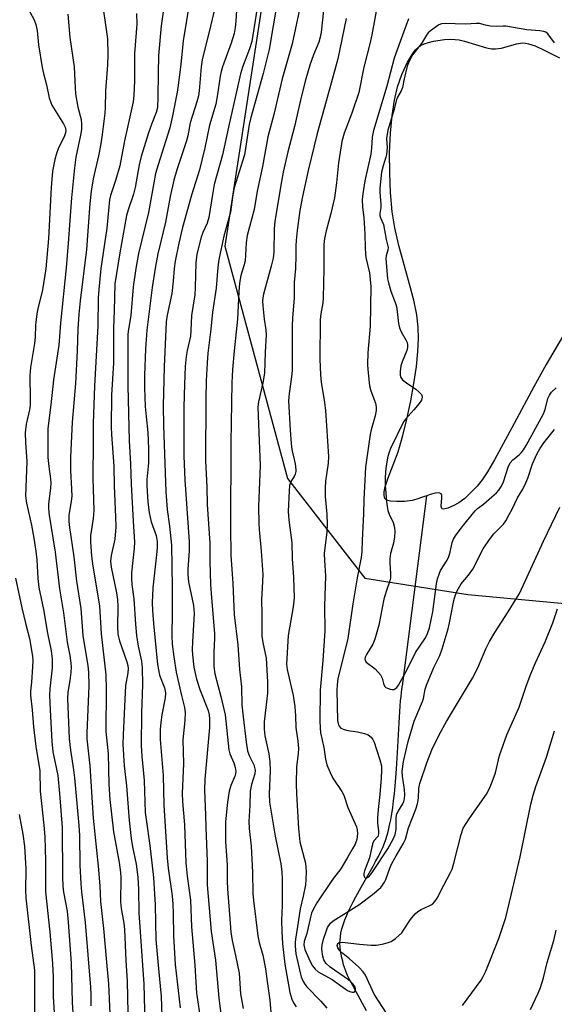
# Model space of a CAD drawing. Units: inches. Extents: x 1195770 to 1201772, y 557456 to 561458.
# Drawn here: x 1197805 to 1197956, y 559633 to 559911 of the extents above; entities that cross this region are included whole.
import ezdxf

# ---------------------------------------------------------------- set-up
doc = ezdxf.new("R2010")
doc.units = ezdxf.units.IN
doc.header["$MEASUREMENT"] = 0
for name, color, linetype in [('HYDRO-Single Line Stream', 4, 'Continuous'), ('HYDRO-Water Body', 4, 'Continuous'), ('NTRL-Trees', 3, 'Continuous'), ('Undefined', 1, 'Continuous')]:
    doc.layers.add(name, color=color, linetype=linetype)

msp = doc.modelspace()

# ---------------------------------------------------------------- linework, layer by layer
at = {"layer": 'HYDRO-Single Line Stream'}
msp.add_lwpolyline([(1197902.87, 559630.96), (1197899.94, 559636.28), (1197898.96, 559638.08), (1197898.15, 559639.61), (1197897.52, 559640.87), (1197897.11, 559641.8), (1197896.89, 559642.38), (1197896.64, 559643.13), (1197896.4, 559643.95), (1197896.15, 559644.93), (1197895.92, 559645.93), (1197895.72, 559646.9), (1197895.55, 559647.92), (1197895.43, 559648.74), (1197895.39, 559649.19), (1197895.36, 559649.73), (1197895.36, 559650.19), (1197895.38, 559650.74), (1197895.48, 559651.79), (1197895.66, 559652.85), (1197895.94, 559654.04), (1197896.3, 559655.25), (1197896.76, 559656.58), (1197897.3, 559657.93), (1197897.81, 559659.09), (1197898.41, 559660.36), (1197899.1, 559661.74), (1197899.83, 559663.13), (1197901.31, 559665.8), (1197904.71, 559671.75), (1197905.54, 559673.26), (1197906.22, 559674.53), (1197906.88, 559675.87), (1197907.44, 559677.07), (1197907.92, 559678.24), (1197908.3, 559679.28), (1197908.67, 559680.49), (1197909.04, 559681.88), (1197909.38, 559683.34), (1197909.69, 559684.87), (1197909.99, 559686.57), (1197910.26, 559688.33), (1197910.51, 559690.25), (1197910.73, 559692.22), (1197911.06, 559695.58), (1197911.34, 559699.22), (1197911.62, 559703.75), (1197912.07, 559712.22), (1197912.25, 559715.38), (1197912.48, 559718.46), (1197912.6, 559719.69), (1197912.72, 559720.82), (1197912.94, 559722.38), (1197913.07, 559723.22), (1197913.2, 559724.06), (1197919.91, 559776.33)], dxfattribs=at)
at = {"layer": 'HYDRO-Water Body'}
msp.add_lwpolyline([(1197963.9, 559830.96), (1197953.55, 559813.34), (1197950.08, 559807.08), (1197944.5, 559796.73), (1197939, 559786.41), (1197937.01, 559783.03), (1197935.51, 559780.8), (1197934.09, 559779.06), (1197932.25, 559777.11), (1197930.57, 559775.58), (1197928.9, 559774.34), (1197927.31, 559773.47), (1197925.84, 559772.86), (1197924.61, 559772.57), (1197924.21, 559772.62), (1197924.08, 559772.71), (1197923.94, 559773.39), (1197924.13, 559775.69), (1197924.1, 559776.55), (1197923.91, 559776.86), (1197923.58, 559777.04), (1197923.13, 559777.1), (1197922.27, 559777.02), (1197920.86, 559776.66), (1197919.91, 559776.33), (1197918.95, 559775.99), (1197917.03, 559775.34), (1197915.75, 559774.99), (1197913.56, 559774.73), (1197911.46, 559774.67), (1197909.6, 559774.81), (1197908.52, 559775.1), (1197908.23, 559775.31), (1197908.02, 559775.58), (1197907.81, 559776.36), (1197907.84, 559777.37), (1197908.07, 559778.58), (1197908.95, 559781.4), (1197911.81, 559788.76), (1197913.11, 559793.28), (1197914.27, 559797.91), (1197915.38, 559803.07), (1197916.25, 559807.96), (1197916.93, 559812.76), (1197917.35, 559817.02), (1197917.52, 559820.67), (1197917.45, 559823.94), (1197917.05, 559827.34), (1197916.18, 559831.52), (1197915.03, 559836.02), (1197911.99, 559846.96), (1197910.84, 559851.95), (1197910.15, 559856.46), (1197909.65, 559861.88), (1197909.4, 559867.4), (1197909.38, 559873.07), (1197909.62, 559878.67), (1197910.07, 559883.69), (1197910.72, 559887.99), (1197911.6, 559891.75), (1197912.8, 559895.18), (1197914.41, 559898.68), (1197915.93, 559901.17), (1197916.72, 559902.18), (1197917.52, 559902.95), (1197918.14, 559903.37), (1197919.18, 559903.85), (1197920.39, 559904.26), (1197921.73, 559904.59), (1197924.87, 559905.06), (1197926.51, 559905.15), (1197927.92, 559905.13), (1197929, 559904.99), (1197930.51, 559904.63), (1197936.74, 559902.74), (1197938.21, 559902.47), (1197939.25, 559902.42), (1197940.93, 559902.7), (1197945.2, 559903.88), (1197946.89, 559904.13), (1197947.71, 559904.08), (1197948.59, 559903.91), (1197950.49, 559903.27), (1197952.81, 559902.21), (1197957.32, 559899.88)], dxfattribs=at)
at = {"layer": 'NTRL-Trees'}
msp.add_polyline3d([(1197593.55, 560346.23, 0), (1197693.1, 560317.79, 0), (1197803.71, 560240.36, 0), (1197919.07, 560123.43, 0), (1197950.67, 560079.18, 0), (1197944.1, 560009.76, 0), (1197875.65, 559930, 0), (1197862.85, 559846.74, 0), (1197880.57, 559781.2, 0), (1197902.39, 559753.1, 0), (1197931.47, 559748.4, 0), (1197960.79, 559745.73, 0)], dxfattribs=at)
at = {"layer": 'Undefined'}
for points, elevation in [([(1197866.85, 559924.04), (1197865.99, 559910.28), (1197865.81, 559908.51), (1197865.53, 559906.84), (1197864.69, 559904.02), (1197862.21, 559897.41), (1197861.79, 559896.11), (1197861.52, 559894.78), (1197860.83, 559889.56), (1197860.35, 559886.85), (1197858.51, 559880.96), (1197857.26, 559874.48), (1197855.75, 559868.32), (1197853.48, 559861.12), (1197850.89, 559851.99), (1197849.85, 559847.6), (1197848.83, 559842.55), (1197848.54, 559840.44), (1197848.3, 559836.85), (1197847.95, 559833.44), (1197846.58, 559827.27), (1197846.31, 559825.38), (1197845.77, 559812.66), (1197845.45, 559801.68), (1197845.56, 559796.14), (1197846.22, 559777.44), (1197846.57, 559772.48), (1197847.26, 559767.71), (1197847.67, 559764.16), (1197847.79, 559762.38), (1197847.99, 559750.47), (1197848.02, 559743.16), (1197847.93, 559736.92), (1197848.03, 559734.44), (1197848.45, 559730.86), (1197849.15, 559726.55), (1197850.65, 559719.93), (1197851.51, 559716.58), (1197851.72, 559715.17), (1197851.61, 559712.92), (1197851, 559707.43), (1197851.19, 559700.74), (1197850.86, 559692.32), (1197850.96, 559690), (1197851.46, 559683.46), (1197851.85, 559672.67), (1197852.26, 559668.9), (1197853.15, 559662.18), (1197853.44, 559654.61), (1197854.42, 559643.8), (1197854.87, 559635.92), (1197856.13, 559627.83)], 442), ([(1197828.28, 559915.72), (1197829.49, 559907.31), (1197829.71, 559905.27), (1197829.83, 559900.88), (1197829.78, 559897.96), (1197829.21, 559890.63), (1197829.13, 559885.8), (1197829.03, 559884.33), (1197828.29, 559878.27), (1197827.88, 559875.62), (1197827.2, 559872.26), (1197825.67, 559865.8), (1197825.1, 559862.31), (1197824.77, 559858.81), (1197823.84, 559845.83), (1197822.03, 559831.33), (1197821.66, 559827.56), (1197821.41, 559823.31), (1197821.22, 559817.19), (1197820.75, 559807.98), (1197819.79, 559797.11), (1197819.27, 559787.24), (1197819.29, 559783.47), (1197819.63, 559778.14), (1197819.66, 559776.17), (1197819.51, 559774.76), (1197818.86, 559770.71), (1197818.8, 559769.05), (1197818.98, 559767.36), (1197820.28, 559759.07), (1197821, 559752.18), (1197822.23, 559744.53), (1197822.83, 559736.91), (1197824.17, 559728.34), (1197824.36, 559726.56), (1197824.5, 559722.69), (1197823.93, 559709.42), (1197823.95, 559707.7), (1197824.76, 559700.04), (1197825.72, 559685.35), (1197827.15, 559671.73), (1197827.59, 559666.21), (1197827.78, 559661.77), (1197828.64, 559654.17), (1197829.33, 559645.75), (1197830.03, 559638.52), (1197830.44, 559630.12)], 452), ([(1197853.02, 559916.31), (1197851.13, 559904.75), (1197850.43, 559898.08), (1197849.74, 559892.23), (1197849.42, 559890.22), (1197848.13, 559883.57), (1197847.3, 559880.14), (1197844.01, 559869.75), (1197843.34, 559867.23), (1197842.81, 559864.68), (1197841.37, 559856.25), (1197838.5, 559844.69), (1197837.71, 559840.44), (1197837.04, 559835.3), (1197836.38, 559827.21), (1197835.67, 559823.3), (1197835.5, 559821.89), (1197835.45, 559807.31), (1197835.88, 559791.79), (1197836.27, 559785.37), (1197836.39, 559779.57), (1197836.95, 559769.16), (1197837.4, 559763.27), (1197837.31, 559761.55), (1197836.57, 559754.6), (1197836.5, 559752.85), (1197836.64, 559751.23), (1197837.16, 559747.2), (1197837.66, 559740.05), (1197837.96, 559736.86), (1197838.41, 559733.87), (1197839.32, 559729.64), (1197839.54, 559727.77), (1197839.67, 559723.06), (1197839.33, 559714.91), (1197839.25, 559705.75), (1197839.45, 559702.84), (1197840.14, 559695.9), (1197840.42, 559686.87), (1197840.63, 559684.94), (1197841.67, 559677.61), (1197842.69, 559668.53), (1197843.22, 559660.83), (1197843.42, 559651.09), (1197844.1, 559642.74), (1197844.86, 559635), (1197845.31, 559623.85)], 446), ([(1197877.62, 559915.68), (1197875.41, 559902.25), (1197873.72, 559895.49), (1197870.07, 559882.72), (1197869.75, 559881.11), (1197868.39, 559872.52), (1197867.9, 559870.72), (1197865.53, 559863.22), (1197865.15, 559861.22), (1197864.49, 559856.38), (1197862.58, 559849.63), (1197861.18, 559842.97), (1197860.92, 559840.83), (1197860.47, 559834.95), (1197859.42, 559828.1), (1197858.96, 559823.32), (1197858.11, 559816.56), (1197857.88, 559813.81), (1197857.62, 559808.79), (1197857.49, 559803.76), (1197857.41, 559786.17), (1197857.77, 559778.8), (1197857.91, 559773.88), (1197858.68, 559762.89), (1197858.61, 559757.79), (1197858.83, 559751.24), (1197859.06, 559747.53), (1197859.95, 559737.4), (1197859.95, 559736.09), (1197859.75, 559732.16), (1197859.73, 559728.1), (1197860.05, 559726.02), (1197861.78, 559719.7), (1197862.93, 559714.52), (1197863.98, 559704.61), (1197864.32, 559703.47), (1197865.43, 559700.97), (1197865.8, 559699.57), (1197865.95, 559698.45), (1197865.75, 559697.34), (1197864.55, 559694.58), (1197864.13, 559692.96), (1197863.6, 559689.87), (1197863.08, 559684.31), (1197863.03, 559678.68), (1197863.51, 559672.13), (1197863.55, 559667.55), (1197863.65, 559665.38), (1197864.35, 559655.64), (1197864.61, 559653.15), (1197864.96, 559650.77), (1197865.91, 559646.52), (1197866.88, 559641.56), (1197867.27, 559635.74), (1197868.03, 559631.62)], 438), ([(1197906.24, 559916.81), (1197904.34, 559906.41), (1197903.76, 559903.87), (1197902.06, 559897.33), (1197900.65, 559890.13), (1197898.72, 559884.35), (1197896.57, 559878.69), (1197895.94, 559876.29), (1197894.94, 559870.31), (1197894.42, 559864.68), (1197893.84, 559860.4), (1197892.81, 559855.99), (1197891.43, 559851.14), (1197890.99, 559848.92), (1197890.86, 559847.23), (1197890.86, 559840.49), (1197890.61, 559832.22), (1197890.49, 559830.8), (1197889.93, 559827.7), (1197889.75, 559825.97), (1197889.73, 559814.84), (1197889.91, 559810.44), (1197890.1, 559808.42), (1197891, 559802.68), (1197891.27, 559800.34), (1197892.17, 559787.41), (1197892.03, 559785.48), (1197891.27, 559780.39), (1197891.15, 559778.43), (1197891.21, 559776.13), (1197891.69, 559771.13), (1197891.78, 559768.19), (1197891.63, 559766.17), (1197890.92, 559759.99), (1197890.97, 559758), (1197891.32, 559753.72), (1197890.97, 559745.14), (1197891.09, 559738.17), (1197890.56, 559729.86), (1197889.75, 559721.48), (1197889.68, 559712.81), (1197889.74, 559710.8), (1197889.91, 559709.42), (1197890.79, 559705.23), (1197891.27, 559701.95), (1197891.69, 559700.39), (1197892.56, 559698.23), (1197893.32, 559696.65), (1197895.89, 559692.83), (1197896.44, 559691.83), (1197897.56, 559688.33), (1197900.04, 559682.9), (1197900.24, 559682.06), (1197900.29, 559680.94), (1197900.12, 559679.29), (1197899.66, 559678.02), (1197899.03, 559676.81), (1197897.55, 559674.37), (1197895.94, 559671.5), (1197895.36, 559670.6), (1197893.86, 559668.73), (1197892.91, 559667.41), (1197888.86, 559661.44), (1197887.78, 559659.5), (1197887.35, 559658.48), (1197887.03, 559657.39), (1197885.98, 559652.74), (1197885.28, 559650.5), (1197885.16, 559649.55), (1197885.22, 559649.09), (1197885.46, 559648.29), (1197886.96, 559644.87), (1197887.65, 559643.59), (1197888.37, 559642.7), (1197889.24, 559641.98), (1197893.15, 559639.8), (1197896.81, 559637.16), (1197897.73, 559636.59), (1197898.43, 559636.27), (1197898.87, 559636.17), (1197899.28, 559636.21), (1197899.6, 559636.39), (1197899.77, 559636.7), (1197899.77, 559637.13), (1197899.63, 559637.59), (1197899.08, 559638.48), (1197898.46, 559639.11), (1197897.76, 559639.65), (1197892.58, 559643.23), (1197891.38, 559644.39), (1197890.84, 559645.33), (1197890.54, 559646.4), (1197890.35, 559647.52), (1197890.29, 559648.52), (1197890.36, 559649.58), (1197890.73, 559651.2), (1197891.46, 559653.37), (1197891.89, 559654.43), (1197892.66, 559655.63), (1197893.46, 559656.33), (1197900.66, 559660.85), (1197904.53, 559663.76), (1197906.88, 559665.78), (1197907.41, 559666.38), (1197907.98, 559667.24), (1197908.34, 559668), (1197909.47, 559671.17), (1197910.03, 559672.49), (1197911.23, 559674.7), (1197913.23, 559678.09), (1197913.84, 559679.36), (1197914.72, 559682.57), (1197916.75, 559687.89), (1197917.21, 559689.38), (1197917.53, 559690.99), (1197917.6, 559693.67), (1197917.88, 559695.08), (1197919.86, 559700.95), (1197921.26, 559704.57), (1197923.47, 559709.02), (1197925.48, 559712.64), (1197932.77, 559724.83), (1197934.24, 559727.74), (1197936.52, 559733.13), (1197937.58, 559735.22), (1197939.04, 559737.74), (1197942.88, 559743.59), (1197945.14, 559747.25), (1197946, 559748.77), (1197947.19, 559751.18), (1197952.84, 559763.46), (1197957.4, 559773.08)], 430), ([(1197807.3, 559913.9), (1197809.03, 559910.69), (1197809.55, 559909.34), (1197809.86, 559907.63), (1197810.26, 559903.55), (1197811.34, 559897.22), (1197811.69, 559895.54), (1197812.57, 559892.33), (1197813.3, 559888.66), (1197813.71, 559887.32), (1197814.04, 559886.54), (1197817.35, 559881.28), (1197817.8, 559880.31), (1197817.98, 559879.45), (1197817.91, 559878.75), (1197817.64, 559877.92), (1197815.85, 559874.25), (1197815.31, 559872.91), (1197814.9, 559871.25), (1197814.24, 559867.9), (1197813.88, 559863.32), (1197813.1, 559848.9), (1197812.32, 559840.4), (1197811.4, 559834.41), (1197810.11, 559829.1), (1197809.83, 559827.67), (1197809.45, 559824.48), (1197809.33, 559821.04), (1197809.19, 559819.29), (1197807.97, 559812.56), (1197807.87, 559810.25), (1197807.96, 559803.58), (1197807.92, 559801.89), (1197807.72, 559800.55), (1197806.83, 559796.54), (1197806.55, 559794.05), (1197806.58, 559791.32), (1197807.01, 559785.98), (1197806.62, 559776.29), (1197806.84, 559774.25), (1197808.26, 559767.99), (1197808.95, 559764.34), (1197809.52, 559760.68), (1197809.8, 559758.19), (1197810.04, 559752.99), (1197810.38, 559750.42), (1197811.66, 559744.2), (1197812.79, 559737.55), (1197813.85, 559732.51), (1197814.11, 559730.29), (1197814.16, 559729.18), (1197814.09, 559727.73), (1197813.5, 559721.82), (1197813.41, 559719.94), (1197813.53, 559715.86), (1197814.01, 559706.99), (1197814.35, 559704.02), (1197815.69, 559697.36), (1197816.18, 559692.27), (1197816.93, 559682.71), (1197817.04, 559668.69), (1197817.13, 559666.1), (1197817.33, 559664.47), (1197818.38, 559659.03), (1197818.68, 559655.98), (1197819.53, 559644.35), (1197819.73, 559633.35), (1197820.08, 559628.72)], 456), ([(1197845.82, 559915.52), (1197844.94, 559908.99), (1197844.16, 559900.57), (1197844.01, 559895.55), (1197843.99, 559888.83), (1197843.82, 559885.9), (1197843.46, 559884.48), (1197842.22, 559881.39), (1197841.32, 559878.77), (1197839.24, 559872.12), (1197838.7, 559869.71), (1197837.58, 559863.28), (1197837.08, 559861.49), (1197835.6, 559857.06), (1197835.14, 559855.44), (1197833.21, 559844.93), (1197831.79, 559836.1), (1197831.64, 559828.55), (1197831.45, 559823.69), (1197831.46, 559813.84), (1197830.88, 559804.69), (1197830.76, 559795.66), (1197830.84, 559793.64), (1197831.55, 559784.63), (1197831.64, 559779.13), (1197832.05, 559770.38), (1197832.09, 559767.54), (1197831.81, 559764.07), (1197830.78, 559759.44), (1197830.62, 559757.88), (1197830.82, 559756.16), (1197832.25, 559748.93), (1197832.54, 559747.07), (1197832.64, 559744.95), (1197832.55, 559739.43), (1197832.71, 559737.26), (1197833.13, 559735.36), (1197835.17, 559729.46), (1197835.46, 559728.36), (1197835.57, 559727.59), (1197835.52, 559726.3), (1197834.87, 559722.79), (1197834.7, 559720.77), (1197834.14, 559708.81), (1197834.12, 559706.22), (1197834.23, 559703.07), (1197834.49, 559700.09), (1197835.15, 559694.46), (1197835.89, 559684.63), (1197836.41, 559679.59), (1197836.78, 559677.24), (1197837.82, 559672.37), (1197838.32, 559668.65), (1197838.52, 559665.16), (1197838.62, 559658.63), (1197839.96, 559638.43), (1197840.42, 559623.67)], 448), ([(1197872, 559914.04), (1197870.45, 559904.52), (1197869.87, 559902.47), (1197867.9, 559897.25), (1197867.32, 559895.39), (1197863.93, 559880.37), (1197862.25, 559872.5), (1197859.84, 559864.17), (1197859.44, 559861.93), (1197858.37, 559854.86), (1197857.85, 559853.28), (1197856.69, 559850.64), (1197856.19, 559849.31), (1197854.95, 559844.48), (1197854.66, 559842.07), (1197854.54, 559835.08), (1197854.44, 559833.03), (1197853.45, 559827.2), (1197853.28, 559822.96), (1197853.14, 559821.34), (1197852.25, 559817.32), (1197852, 559815.62), (1197851.71, 559812.76), (1197851.45, 559807.68), (1197851.26, 559801.43), (1197851.28, 559787.51), (1197851.58, 559780.83), (1197852.82, 559763.35), (1197852.82, 559760.87), (1197852.45, 559755.5), (1197852.47, 559754.07), (1197852.66, 559752.06), (1197853.99, 559745.34), (1197854.21, 559743.09), (1197853.72, 559735.07), (1197853.66, 559732.84), (1197853.71, 559731.43), (1197854.11, 559727.98), (1197854.88, 559724.58), (1197855.8, 559721.67), (1197858.17, 559715.73), (1197858.46, 559714.48), (1197858.57, 559713.3), (1197858.54, 559710.92), (1197857.27, 559696.31), (1197857.14, 559693.18), (1197857.45, 559686.14), (1197857.49, 559682.67), (1197857.85, 559673.21), (1197857.84, 559666.5), (1197858.98, 559653.33), (1197860.23, 559645.23), (1197861.19, 559634.47), (1197862.32, 559625.75)], 440), ([(1197883.97, 559913.61), (1197881.88, 559903.91), (1197879.03, 559893.96), (1197876.66, 559883.95), (1197875.05, 559877.58), (1197873.54, 559869.24), (1197871.97, 559862.27), (1197871.11, 559857.12), (1197869.2, 559849.76), (1197868.91, 559847.72), (1197868.57, 559842.62), (1197868.26, 559841.18), (1197867.38, 559838.46), (1197867.02, 559836.28), (1197866.78, 559833.85), (1197866.44, 559826.12), (1197865.49, 559817.19), (1197865.05, 559811.94), (1197864.86, 559808.16), (1197864.56, 559791.26), (1197864.44, 559767.46), (1197864.58, 559759.53), (1197865.13, 559751.57), (1197865.53, 559742.66), (1197866.58, 559734.21), (1197866.97, 559727.28), (1197867.55, 559722.41), (1197867.7, 559717.28), (1197868.02, 559713.96), (1197868.86, 559706.8), (1197869.27, 559704.36), (1197869.71, 559703.03), (1197871.02, 559700.41), (1197871.27, 559699.66), (1197871.41, 559698.9), (1197871.33, 559697.83), (1197870.39, 559694.78), (1197870.01, 559692.92), (1197869.89, 559688.89), (1197869.63, 559684.37), (1197869.72, 559682.36), (1197870.26, 559677.4), (1197870.7, 559670.03), (1197870.82, 559664.06), (1197870.93, 559662.12), (1197872.17, 559652.11), (1197872.59, 559650.19), (1197873.59, 559646.69), (1197874.39, 559642.74), (1197874.81, 559639.23), (1197875.6, 559633.95), (1197876.26, 559625.96)], 436), ([(1197890.68, 559913.28), (1197890.04, 559907.15), (1197889.8, 559905.73), (1197889.39, 559904.38), (1197887.91, 559900.73), (1197886.83, 559897.81), (1197885.52, 559893.3), (1197884.2, 559888), (1197882.5, 559880.5), (1197880.66, 559873.35), (1197879.37, 559867.65), (1197878.67, 559864.02), (1197876.95, 559853.71), (1197876.81, 559851.66), (1197876.69, 559845.03), (1197876.52, 559843.4), (1197875.99, 559841.09), (1197873.79, 559833.26), (1197873.57, 559832.2), (1197873.51, 559831.37), (1197873.58, 559829.92), (1197873.97, 559826.16), (1197874.43, 559823.19), (1197874.51, 559821.71), (1197874.22, 559816.81), (1197874.05, 559810.9), (1197873.6, 559808.21), (1197872.4, 559802.79), (1197872.23, 559801.39), (1197872.25, 559798.9), (1197872.8, 559784.88), (1197872.39, 559773.33), (1197872.43, 559768.49), (1197872.52, 559766.75), (1197873.12, 559760.72), (1197873.55, 559754.13), (1197873.53, 559752.14), (1197873.22, 559746.98), (1197873.36, 559742.85), (1197873.27, 559739.89), (1197873.35, 559736.65), (1197873.55, 559734.92), (1197874.58, 559730.51), (1197874.94, 559723.81), (1197874.93, 559720.62), (1197873.98, 559712.5), (1197873.94, 559710.44), (1197874.19, 559708.53), (1197875.27, 559703.46), (1197875.57, 559701.19), (1197875.65, 559698.63), (1197875.36, 559692.17), (1197875.5, 559689.82), (1197877.11, 559680.27), (1197878.68, 559672.46), (1197879, 559670.22), (1197879.06, 559667.97), (1197879.03, 559660.7), (1197878.9, 559656.48), (1197878.97, 559653.31), (1197879.14, 559649.89), (1197879.81, 559644.15), (1197881.26, 559636.08), (1197881.78, 559634.18), (1197882.25, 559633.19), (1197883.04, 559632.03)], 434), ([(1197818.52, 559912.21), (1197819.08, 559905.68), (1197820.3, 559897.36), (1197820.58, 559891.5), (1197820.74, 559889.76), (1197821.34, 559886.03), (1197822.28, 559882.55), (1197822.44, 559881.18), (1197822.38, 559879.74), (1197822.17, 559878.13), (1197820.85, 559871.85), (1197820.41, 559868.91), (1197819.56, 559860.44), (1197818.68, 559847.65), (1197818.11, 559840.68), (1197816.48, 559825.07), (1197815.99, 559818.81), (1197814.51, 559809.07), (1197813.8, 559801.99), (1197812.92, 559795.31), (1197812.87, 559793.29), (1197812.94, 559787.11), (1197813.18, 559784.6), (1197813.67, 559781.09), (1197813.73, 559779.96), (1197813.63, 559778.5), (1197813.13, 559774.06), (1197813.1, 559772.59), (1197813.31, 559770.82), (1197815.02, 559760.44), (1197816.22, 559750.01), (1197817.36, 559743.26), (1197818.33, 559734.97), (1197819.11, 559731.24), (1197819.42, 559729.02), (1197819.48, 559727.9), (1197819.4, 559726.46), (1197819.12, 559724.15), (1197818.58, 559720.84), (1197818.45, 559719.12), (1197818.9, 559707.75), (1197819.27, 559704.47), (1197820.17, 559698.97), (1197820.48, 559696.67), (1197821.68, 559683.22), (1197821.83, 559680.39), (1197821.95, 559672.03), (1197822.24, 559666.81), (1197822.43, 559664.55), (1197823.49, 559655.85), (1197824.98, 559637.59), (1197825.08, 559635.61), (1197825, 559632.32)], 454), ([(1197837.89, 559912.46), (1197838.04, 559909.41), (1197837.39, 559901.17), (1197837.33, 559893.57), (1197837.15, 559889.26), (1197836.97, 559887.53), (1197834.59, 559876.52), (1197833.26, 559869.44), (1197832.03, 559865.26), (1197830.61, 559861.05), (1197830.32, 559859.83), (1197829.54, 559851.82), (1197827.89, 559840.44), (1197827.26, 559834.55), (1197827.12, 559832.14), (1197827.06, 559824.25), (1197826.07, 559807.24), (1197825.69, 559796.76), (1197825.72, 559791.71), (1197825.61, 559781.27), (1197825.86, 559772.14), (1197825.69, 559769.9), (1197824.97, 559765.11), (1197824.91, 559763.29), (1197825.28, 559759.28), (1197825.65, 559756.46), (1197827.49, 559745.2), (1197827.93, 559737.37), (1197829.24, 559725.81), (1197829.41, 559721.59), (1197829.3, 559709.77), (1197829.94, 559703.45), (1197830.13, 559694.88), (1197830.4, 559690.6), (1197831.43, 559681.49), (1197833.06, 559672.82), (1197833.44, 559669.96), (1197833.49, 559668.48), (1197833.43, 559661.68), (1197833.61, 559659.79), (1197834.39, 559655.66), (1197834.57, 559653.87), (1197834.95, 559645.13), (1197835.33, 559639.28), (1197835.45, 559630.38)], 450), ([(1197859.73, 559912.8), (1197858.85, 559908.83), (1197856.45, 559899.32), (1197856.19, 559897.36), (1197855.59, 559890.65), (1197855.39, 559889.22), (1197854.99, 559887.54), (1197853.07, 559881.57), (1197852.39, 559877.89), (1197852.06, 559876.54), (1197849.29, 559868.28), (1197848.5, 559865.4), (1197847.43, 559860.76), (1197846.08, 559853.56), (1197843.94, 559844.59), (1197843.18, 559840.56), (1197842.38, 559835.08), (1197840.85, 559823.02), (1197840.48, 559817.81), (1197840.18, 559810.3), (1197840.18, 559806.77), (1197840.39, 559801.54), (1197840.62, 559798.7), (1197841.18, 559794.18), (1197841.37, 559789.6), (1197841.34, 559785.57), (1197840.86, 559780.95), (1197840.81, 559779.23), (1197841.14, 559774.54), (1197841.52, 559771.58), (1197842.12, 559768.96), (1197843.46, 559765.06), (1197843.76, 559763.39), (1197843.77, 559761.69), (1197843.62, 559759.64), (1197842.54, 559750.37), (1197842.39, 559746.14), (1197842.42, 559743.92), (1197842.69, 559740.24), (1197843.85, 559728.73), (1197844.45, 559725.72), (1197845.84, 559722.08), (1197846.11, 559720.72), (1197846, 559719.31), (1197845.08, 559714.47), (1197844.76, 559712.29), (1197844.65, 559710.33), (1197844.65, 559707.48), (1197845.5, 559697.38), (1197845.65, 559689), (1197846.58, 559674.15), (1197846.87, 559671.19), (1197847.97, 559663.35), (1197848.22, 559661.01), (1197848.33, 559658.42), (1197848.4, 559652.09), (1197848.83, 559643.99), (1197850.3, 559631.75)], 444), ([(1197897.08, 559911.05), (1197894.81, 559899.6), (1197892.84, 559892.75), (1197888.94, 559878.61), (1197886.36, 559868.17), (1197884.8, 559860.74), (1197884.07, 559856.81), (1197883.26, 559851.22), (1197882.98, 559848.35), (1197882.9, 559846.9), (1197882.93, 559844.16), (1197882.85, 559840.42), (1197882.42, 559836.52), (1197882.45, 559832.07), (1197881.98, 559826.54), (1197881.86, 559824.23), (1197881.89, 559811.64), (1197881.71, 559809.88), (1197881, 559805.19), (1197880.88, 559803.11), (1197881.27, 559794.86), (1197881.59, 559791.11), (1197881.82, 559789.38), (1197882.72, 559785.29), (1197882.94, 559783.67), (1197882.91, 559783.13), (1197882.73, 559782.45), (1197882.41, 559781.77), (1197881.52, 559780.32), (1197881.13, 559779.17), (1197880.99, 559777.73), (1197880.79, 559771.92), (1197880.89, 559769.52), (1197881.76, 559762.99), (1197881.88, 559758.63), (1197882.29, 559753.23), (1197882.47, 559747.53), (1197882.2, 559744.94), (1197880.74, 559736.87), (1197880.3, 559728.75), (1197880.48, 559727.26), (1197882.19, 559719.95), (1197882.59, 559716.79), (1197882.8, 559714.2), (1197882.91, 559710.9), (1197883.47, 559707.04), (1197883.63, 559704.98), (1197883.56, 559703.6), (1197883.06, 559699.69), (1197882.99, 559695.09), (1197883.07, 559692.16), (1197883.62, 559682.42), (1197884.05, 559678.59), (1197885.6, 559672.57), (1197885.78, 559671.43), (1197885.81, 559670.28), (1197885.75, 559667.96), (1197885.61, 559666.51), (1197885, 559663.3), (1197884.13, 559659.72), (1197883.4, 559654.7), (1197882.79, 559651.16), (1197882.71, 559650.36), (1197882.71, 559649.23), (1197882.94, 559647.01), (1197884.2, 559641.27), (1197884.45, 559640.5), (1197884.93, 559639.44), (1197885.49, 559638.43), (1197885.99, 559637.73), (1197889.93, 559633.7), (1197891.7, 559631.7)], 432), ([(1197914.72, 559910.96), (1197912.35, 559904.58), (1197910.69, 559899.81), (1197908.64, 559891.92), (1197904.81, 559879.43), (1197904.46, 559877.53), (1197904.26, 559874.39), (1197904.06, 559872.72), (1197902.42, 559865.19), (1197901.85, 559861.53), (1197901.67, 559859.83), (1197901.71, 559857.84), (1197902.08, 559854.72), (1197902.4, 559850.29), (1197902.44, 559846.32), (1197902.53, 559844.63), (1197902.68, 559843.56), (1197903.71, 559839.26), (1197904.07, 559835.35), (1197903.86, 559824.15), (1197903.27, 559816.66), (1197903.16, 559813.39), (1197903.2, 559811.93), (1197903.72, 559807.32), (1197904.11, 559805.92), (1197905.37, 559802.43), (1197905.56, 559801.39), (1197905.59, 559800.35), (1197905.35, 559798.85), (1197904.2, 559794.94), (1197903.88, 559793.59), (1197902.58, 559784.42), (1197902.08, 559775.23), (1197902.04, 559771.21), (1197901.61, 559763.81), (1197901.53, 559760.53), (1197901.37, 559758.9), (1197900.2, 559753.13), (1197899, 559745.78), (1197897.56, 559736.07), (1197894.79, 559724.68), (1197894.54, 559722.96), (1197894.49, 559721.49), (1197894.72, 559712.88), (1197894.84, 559712.02), (1197895.15, 559711.28), (1197895.61, 559710.76), (1197896.54, 559710.3), (1197897.59, 559710.03), (1197900.36, 559709.64), (1197902.3, 559709.22), (1197903.32, 559708.84), (1197904.19, 559708.22), (1197904.69, 559707.56), (1197905.02, 559706.78), (1197905.64, 559704.65), (1197906.66, 559701.74), (1197907.06, 559700.06), (1197907.14, 559698.91), (1197907.03, 559696.58), (1197906.66, 559691.95), (1197906.17, 559687.76), (1197906.01, 559685.45), (1197906, 559684.01), (1197906.28, 559681.68), (1197906.26, 559680.85), (1197906.02, 559680.18), (1197904.97, 559678.87), (1197904.65, 559678.3), (1197904.34, 559677.22), (1197903.75, 559674.12), (1197902.25, 559670.48), (1197902.1, 559669.74), (1197902.1, 559669.27), (1197902.32, 559668.64), (1197902.6, 559668.42), (1197902.94, 559668.44), (1197903.49, 559668.78), (1197903.98, 559669.3), (1197904.64, 559670.23), (1197908.87, 559676.69), (1197910.34, 559679.35), (1197910.92, 559680.75), (1197911.24, 559682.25), (1197911.27, 559685.5), (1197911.42, 559686.54), (1197911.86, 559687.42), (1197913.12, 559689.32), (1197913.43, 559690.02), (1197913.6, 559690.77), (1197913.68, 559691.92), (1197913.63, 559693.38), (1197912.98, 559697.18), (1197912.94, 559698.61), (1197913.34, 559701.33), (1197914.62, 559706.93), (1197916.3, 559712.66), (1197918.69, 559718.26), (1197918.92, 559719.1), (1197919.43, 559721.72), (1197919.78, 559722.87), (1197921.88, 559727.84), (1197923.53, 559731.27), (1197924.19, 559733.09), (1197925.89, 559738.72), (1197926.29, 559740.41), (1197927.5, 559746.71), (1197927.88, 559748.11), (1197928.43, 559749.45), (1197929.58, 559751.46), (1197931.69, 559753.93), (1197932.89, 559755.63), (1197935.83, 559761.29), (1197937.54, 559763.98), (1197938.77, 559765.6), (1197941.5, 559768.33), (1197942.15, 559769.27), (1197943.16, 559770.99), (1197943.98, 559772.51), (1197945.51, 559775.69), (1197946.95, 559778.14), (1197947.87, 559779.92), (1197948.39, 559781.24), (1197949.74, 559785.3), (1197951.07, 559788.2), (1197951.81, 559789.54), (1197952.89, 559791.23), (1197955.91, 559795)], 428), ([(1197955.96, 559904.15), (1197954.03, 559906.71), (1197953.52, 559907.15), (1197952.96, 559907.4), (1197951.82, 559907.59), (1197948.15, 559907.87), (1197942.22, 559908.87), (1197941.43, 559908.89), (1197939.65, 559908.73), (1197937.88, 559908.86), (1197936.41, 559909.1), (1197934.71, 559909.58), (1197933.89, 559909.64), (1197930.73, 559909.46), (1197925.07, 559909.61), (1197924, 559909.51), (1197923.28, 559909.28), (1197920.92, 559907.57), (1197920.29, 559906.98), (1197919.81, 559906.32), (1197918.36, 559903.94), (1197915.88, 559900.77), (1197914.89, 559898.95), (1197914.33, 559897.53), (1197913.5, 559893.99), (1197913.04, 559891.54), (1197912.68, 559890.58), (1197911.65, 559888.78), (1197911.36, 559888.1), (1197910.47, 559884.78), (1197908.91, 559879.48), (1197908.47, 559877.15), (1197908.65, 559874.6), (1197908.48, 559872.65), (1197908.32, 559871.91), (1197907.52, 559869.48), (1197907.12, 559867.68), (1197906.58, 559863.13), (1197906.6, 559862.01), (1197906.92, 559858.57), (1197906.88, 559857.65), (1197906.61, 559855.96), (1197906.61, 559855.42), (1197906.78, 559854.74), (1197907.62, 559852.85), (1197908.38, 559848.67), (1197908.97, 559846.43), (1197908.9, 559845.67), (1197908.41, 559844.01), (1197908.32, 559843.28), (1197908.8, 559837.56), (1197909.04, 559836.37), (1197909.74, 559834.06), (1197910.94, 559830.88), (1197911.31, 559829.72), (1197911.55, 559828.35), (1197911.86, 559824.98), (1197912.13, 559823.69), (1197912.61, 559822.61), (1197914.05, 559820.14), (1197914.3, 559819.53), (1197914.44, 559818.89), (1197914.43, 559818.12), (1197914.25, 559817.29), (1197912.94, 559814.09), (1197912.58, 559812.96), (1197912.32, 559811.36), (1197912.35, 559810.33), (1197912.58, 559809.65), (1197913.01, 559809.04), (1197914.11, 559808.15), (1197916.77, 559806.38), (1197917.66, 559805.69), (1197918.36, 559804.92), (1197918.49, 559804.65), (1197918.57, 559804.19), (1197918.34, 559803.34), (1197917.73, 559802.39), (1197916.25, 559800.57), (1197913.84, 559797.9), (1197913.3, 559797.14), (1197909.68, 559789.61), (1197909.15, 559788.33), (1197908.8, 559787.05), (1197908.36, 559784.14), (1197908.13, 559781.53), (1197908.17, 559779.35), (1197908.48, 559774.7), (1197908.66, 559773.24), (1197908.91, 559772.2), (1197909.28, 559771.16), (1197910.38, 559768.73), (1197910.75, 559767.34), (1197910.87, 559766.19), (1197910.76, 559764.73), (1197910.5, 559762.98), (1197909.68, 559759.98), (1197909.43, 559758.56), (1197909.4, 559757.42), (1197909.67, 559754.26), (1197909.63, 559753.11), (1197909.45, 559752.27), (1197908.46, 559749.62), (1197907.75, 559747.17), (1197906.33, 559739.79), (1197905.22, 559735.8), (1197904.66, 559734.44), (1197902.82, 559731.47), (1197902.5, 559730.77), (1197902.4, 559730.31), (1197902.46, 559729.8), (1197902.73, 559729.39), (1197905.26, 559727.44), (1197906.08, 559726.64), (1197906.81, 559725.76), (1197907.28, 559724.85), (1197907.62, 559723.28), (1197907.91, 559722.58), (1197908.28, 559722.24), (1197908.75, 559721.98), (1197909.54, 559721.7), (1197910.07, 559721.61), (1197910.57, 559721.65), (1197911.01, 559721.87), (1197911.4, 559722.22), (1197911.92, 559722.87), (1197914.23, 559727.05), (1197916.69, 559732.04), (1197919.48, 559736.18), (1197920.1, 559737.4), (1197920.62, 559739.06), (1197921.62, 559743.52), (1197922.59, 559751.48), (1197922.87, 559752.89), (1197923.33, 559754.19), (1197923.79, 559755.2), (1197925.6, 559758.17), (1197926.14, 559759.19), (1197926.52, 559760.37), (1197927.05, 559763.15), (1197927.4, 559764.05), (1197927.98, 559765.01), (1197929.82, 559767.52), (1197933.56, 559772.08), (1197934.19, 559772.68), (1197935.84, 559773.93), (1197938.25, 559776), (1197939.53, 559777.15), (1197940.21, 559777.88), (1197940.96, 559779.02), (1197941.57, 559780.26), (1197942.87, 559784.42), (1197943.42, 559785.6), (1197944.12, 559786.47), (1197945.94, 559787.89), (1197946.55, 559788.45), (1197947.18, 559789.26), (1197947.91, 559790.48), (1197952.85, 559799.48), (1197953.3, 559800.66), (1197954.09, 559803.73), (1197954.47, 559804.67), (1197955.05, 559805.51), (1197956.42, 559806.79)], 426), ([(1197803.77, 559753.05), (1197805.6, 559744.66), (1197806.68, 559739.97), (1197807.72, 559735.98), (1197808.62, 559731), (1197808.69, 559729.83), (1197808.62, 559728.07), (1197808.34, 559723.67), (1197808.01, 559721.16), (1197807.98, 559720.07), (1197808.45, 559715.88), (1197808.86, 559711.09), (1197809.5, 559705.55), (1197810.62, 559698.66), (1197810.78, 559692.95), (1197811.76, 559683.34), (1197812.02, 559680.07), (1197812.24, 559673.27), (1197812.22, 559667.97), (1197812.29, 559664.54), (1197813.47, 559653.16), (1197814.24, 559644.32), (1197814.37, 559640.46), (1197814.42, 559634.87), (1197815.03, 559624.51)], 458), ([(1197908.46, 559630.31), (1197905, 559635.62), (1197902.59, 559641.03), (1197901.93, 559641.97), (1197900.69, 559643.22), (1197898.07, 559645.62), (1197896.15, 559647.07), (1197895.33, 559647.86), (1197894.75, 559648.72), (1197894.61, 559649.33), (1197894.67, 559649.68), (1197894.85, 559649.98), (1197895.13, 559650.2), (1197895.98, 559650.34), (1197900.9, 559649.73), (1197904.17, 559649.46), (1197905.58, 559649.44), (1197907.29, 559649.71), (1197908.73, 559650.13), (1197909.84, 559650.54), (1197911.06, 559651.35), (1197912.79, 559652.98), (1197913.33, 559653.69), (1197915.25, 559656.72), (1197916.55, 559658.33), (1197917.39, 559659), (1197918.31, 559659.57), (1197920.72, 559660.63), (1197921.47, 559661.06), (1197922.19, 559661.77), (1197922.79, 559662.76), (1197924.66, 559666.44), (1197926.58, 559669.94), (1197927.04, 559670.96), (1197927.55, 559672.64), (1197929.54, 559680.67), (1197930.18, 559682.47), (1197931.82, 559685.09), (1197936.71, 559692.11), (1197937.55, 559693.67), (1197938.35, 559695.55), (1197939.24, 559698.15), (1197940.36, 559703.02), (1197942.49, 559708.86), (1197945.92, 559716.69), (1197947.96, 559722.6), (1197949.24, 559726.01), (1197950.59, 559729.13), (1197953.33, 559735.04), (1197955.49, 559740.46), (1197956.82, 559744.37)], 432), ([(1197929.98, 559632.46), (1197935.22, 559639.59), (1197935.8, 559640.59), (1197936.53, 559642.16), (1197940.19, 559651.32), (1197942.18, 559657.28), (1197943.73, 559663.56), (1197946.24, 559674.39), (1197949.29, 559689.28), (1197949.92, 559691.8), (1197950.65, 559694.24), (1197953.65, 559702.52), (1197955.92, 559709.97)], 434), ([(1197804.82, 559686.33), (1197805.82, 559680.8), (1197806.32, 559677.45), (1197806.72, 559671.05), (1197806.65, 559664.88), (1197806.72, 559662.85), (1197808.17, 559649.36), (1197809.12, 559642.42), (1197809.19, 559640.27), (1197809.11, 559633.28), (1197809.22, 559627.84)], 460), ([(1197949.19, 559631.3), (1197951.35, 559635.9), (1197952.02, 559637.53), (1197952.84, 559640.27), (1197953.89, 559644.55), (1197955.7, 559650.82), (1197956.35, 559653.72)], 436)]:
    msp.add_lwpolyline(points, dxfattribs=dict(at, elevation=elevation))

doc.saveas('drawing.dxf')
